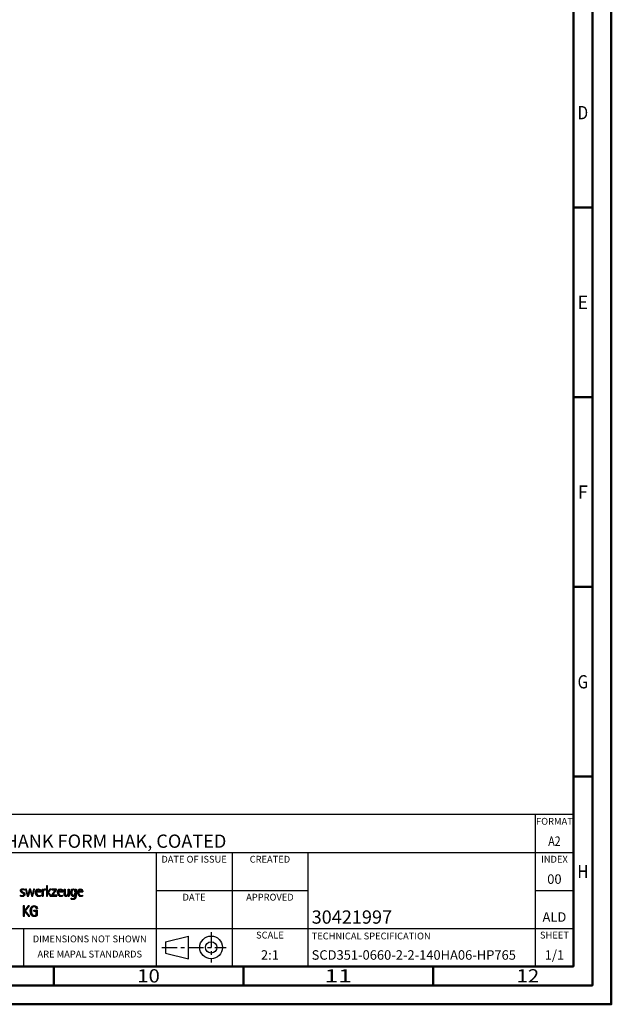
# Model space of a CAD drawing. Units: millimetres. Extents: x -229 to 365, y -196 to 225.
# Drawn here: x 209 to 365, y -195 to 64 of the extents above; entities that cross this region are included whole.
import ezdxf
from ezdxf.enums import TextEntityAlignment as Align

# ---------------------------------------------------------------- set-up
doc = ezdxf.new("R2010")
doc.units = ezdxf.units.MM
doc.linetypes.add('CENTER', pattern=[7, 4, -1, 1, -1])
doc.linetypes.add('GEN7', pattern=[15, 10, -2.5, 0, -2.5])
doc.layers.get('0').update_dxf_attribs({"linetype": 'CONTINUOUS'})
for name, color, linetype in [('AM_0', 7, 'CONTINUOUS'), ('AM_4', 3, 'CONTINUOUS'), ('AM_6', 2, 'CONTINUOUS'), ('AM_7', 4, 'GEN7')]:
    doc.layers.add(name, color=color, linetype=linetype)
doc.layers.add('AM_BOR', color=7, linetype='CONTINUOUS', lineweight=50)
doc.styles.get("Standard").update_dxf_attribs({"font": 'ISOCP.SHX'})

# ---------------------------------------------------------------- blocks, each defined once
blk = doc.blocks.new('A2')
at = {"layer": 'AM_BOR', "color": 1}
for p, q in [((589, 210), (584, 210)), ((584, 160), (589, 160)), ((584, 60), (589, 60)), ((447, 10), (447, 5)), ((497, 10), (497, 5)), ((547, 10), (547, 5))]:
    blk.add_line(p, q, dxfattribs=at)
for points in [[(0, 0), (594, 0), (594, 420), (0, 420)], [(10, 410), (10, 10), (584, 10), (584, 410)]]:
    blk.add_lwpolyline(points, close=True, dxfattribs=at)
at = {"layer": 'AM_BOR', "color": 7}
blk.add_lwpolyline([(5, 5), (589, 5), (589, 415), (5, 415)], close=True, dxfattribs=at)
at = {"layer": 'AM_BOR', "color": 1}
blk.add_lwpolyline([(586.5, 110), (584, 110), (589, 110)], dxfattribs=at)
at = {"layer": 'AM_BOR', "color": 2}
for s, width, p in [('D', 0.84375, (586.5, 235)), ('E', 0.964286, (586.5, 185)), ('F', 0.964286, (586.5, 135)), ('G', 0.84375, (586.5, 85)), ('H', 0.84375, (586.5, 35)), ('10', 1.125, (472, 7.5)), ('11', 1.35, (522, 7.5)), ('12', 1.125, (572, 7.5))]:
    blk.add_text(s, height=3.5, dxfattribs=dict(at, width=width)).set_placement(p, align=Align.MIDDLE_CENTER)
blk = doc.blocks.new('MAPAL_FRAME_LOGO')
at = {"layer": 'AM_0', "color": 1}
for p, q in [((45.56, 10.38), (46.02, 8.5)), ((45.83, 10.38), (45.56, 10.38)), ((46.17, 8.92), (45.83, 10.38)), ((46.63, 10.38), (46.18, 8.92)), ((46.87, 10.38), (46.63, 10.38)), ((47.32, 8.92), (46.87, 10.38)), ((47.67, 10.38), (47.33, 8.92)), ((47.5, 8.5), (47.94, 10.38)), ((47.94, 10.38), (47.67, 10.38)), ((51.07, 11.23), (51.07, 8.5)), ((51.33, 11.23), (51.07, 11.23)), ((51.07, 11.14), (51.33, 11.14)), ((51.07, 11.04), (51.33, 11.04)), ((51.07, 10.94), (51.33, 10.94)), ((51.07, 10.84), (51.33, 10.84)), ((51.07, 10.74), (51.33, 10.74)), ((51.07, 10.64), (51.33, 10.64)), ((51.07, 10.54), (51.33, 10.54)), ((51.07, 10.44), (51.33, 10.44)), ((51.33, 9.59), (51.33, 11.23)), ((51.99, 10.38), (51.34, 9.59)), ((51.65, 9.55), (52.32, 10.38)), ((52.32, 10.38), (51.99, 10.38)), ((52.51, 10.38), (52.51, 10.16)), ((53.75, 10.38), (52.51, 10.38)), ((53.75, 10.15), (53.75, 10.38)), ((44.2, 8.74), (44.31, 8.74)), ((44.2, 8.64), (45.27, 8.64)), ((44.2, 8.54), (45.14, 8.54)), ((44.21, 9.94), (44.47, 9.94)), ((44.21, 9.84), (44.52, 9.84)), ((44.22, 10.04), (44.5, 10.04)), ((44.24, 9.74), (44.65, 9.74)), ((44.25, 10.14), (44.61, 10.14)), ((44.3, 9.64), (44.83, 9.64)), ((44.32, 10.24), (45.29, 10.24)), ((44.41, 9.54), (45, 9.54)), ((44.47, 10.34), (45.29, 10.34)), ((44.58, 9.44), (45.16, 9.44)), ((44.76, 9.34), (45.29, 9.34)), ((44.95, 9.24), (45.36, 9.24)), ((45, 8.74), (45.35, 8.74)), ((45.08, 9.14), (45.4, 9.14)), ((45.11, 8.84), (45.39, 8.84)), ((45.13, 9.04), (45.41, 9.04)), ((45.14, 8.94), (45.4, 8.94)), ((45.19, 10.14), (45.29, 10.14)), ((45.57, 10.34), (45.84, 10.34)), ((45.59, 10.24), (45.86, 10.24)), ((45.62, 10.14), (45.89, 10.14)), ((45.64, 10.04), (45.91, 10.04)), ((45.67, 9.94), (45.93, 9.94)), ((45.69, 9.84), (45.96, 9.84)), ((45.71, 9.74), (45.98, 9.74)), ((45.74, 9.64), (46, 9.64)), ((45.76, 9.54), (46.03, 9.54)), ((45.79, 9.44), (46.05, 9.44)), ((45.81, 9.34), (46.07, 9.34)), ((45.84, 9.24), (46.1, 9.24)), ((45.86, 9.14), (46.12, 9.14)), ((45.88, 9.04), (46.14, 9.04)), ((45.91, 8.94), (46.17, 8.94)), ((45.93, 8.84), (46.41, 8.84)), ((45.96, 8.74), (46.38, 8.74)), ((45.98, 8.64), (46.35, 8.64)), ((46, 8.54), (46.32, 8.54)), ((46.02, 8.5), (46.31, 8.5)), ((46.18, 8.92), (46.17, 8.92)), ((46.19, 8.94), (46.44, 8.94)), ((46.22, 9.04), (46.47, 9.04)), ((46.25, 9.14), (46.5, 9.14)), ((46.28, 9.24), (46.54, 9.24)), ((46.31, 8.5), (46.75, 9.94)), ((46.31, 9.34), (46.57, 9.34)), ((46.34, 9.44), (46.6, 9.44)), ((46.38, 9.54), (46.63, 9.54)), ((46.41, 9.64), (46.66, 9.64)), ((46.44, 9.74), (46.69, 9.74)), ((46.47, 9.84), (46.72, 9.84)), ((46.5, 9.94), (47, 9.94)), ((46.53, 10.04), (46.97, 10.04)), ((46.56, 10.14), (46.94, 10.14)), ((46.59, 10.24), (46.91, 10.24)), ((46.62, 10.34), (46.88, 10.34)), ((46.75, 9.94), (46.76, 9.94)), ((46.76, 9.94), (47.2, 8.5)), ((46.79, 9.84), (47.03, 9.84)), ((46.82, 9.74), (47.06, 9.74)), ((46.85, 9.64), (47.09, 9.64)), ((46.88, 9.54), (47.13, 9.54)), ((46.91, 9.44), (47.16, 9.44)), ((46.94, 9.34), (47.19, 9.34)), ((46.97, 9.24), (47.22, 9.24)), ((47, 9.14), (47.25, 9.14)), ((47.03, 9.04), (47.28, 9.04)), ((47.06, 8.94), (47.31, 8.94)), ((47.09, 8.84), (47.58, 8.84)), ((47.12, 8.74), (47.56, 8.74)), ((47.15, 8.64), (47.53, 8.64)), ((47.18, 8.54), (47.51, 8.54)), ((47.2, 8.5), (47.5, 8.5)), ((47.33, 8.92), (47.32, 8.92)), ((47.34, 8.94), (47.6, 8.94)), ((47.36, 9.04), (47.63, 9.04)), ((47.38, 9.14), (47.65, 9.14)), ((47.4, 9.24), (47.67, 9.24)), ((47.43, 9.34), (47.7, 9.34)), ((47.45, 9.44), (47.72, 9.44)), ((47.47, 9.54), (47.74, 9.54)), ((47.5, 9.64), (47.77, 9.64)), ((47.52, 9.74), (47.79, 9.74)), ((47.54, 9.84), (47.81, 9.84)), ((47.57, 9.94), (47.84, 9.94)), ((47.59, 10.04), (47.86, 10.04)), ((47.61, 10.14), (47.88, 10.14)), ((47.64, 10.24), (47.91, 10.24)), ((47.66, 10.34), (47.93, 10.34)), ((48.18, 9.64), (49.57, 9.64)), ((48.18, 9.54), (48.48, 9.54)), ((48.18, 9.44), (48.49, 9.44)), ((48.18, 9.34), (48.5, 9.34)), ((48.19, 9.74), (49.57, 9.74)), ((48.19, 9.24), (48.51, 9.24)), ((48.21, 9.84), (48.5, 9.84)), ((48.21, 9.14), (48.54, 9.14)), ((48.24, 9.94), (48.53, 9.94)), ((48.24, 9.04), (48.58, 9.04)), ((48.28, 10.04), (48.59, 10.04)), ((48.27, 8.94), (48.64, 8.94)), ((48.32, 8.84), (48.73, 8.84)), ((48.33, 10.14), (48.69, 10.14)), ((48.39, 8.74), (48.87, 8.74)), ((48.42, 10.24), (49.38, 10.24)), ((48.49, 8.64), (49.52, 8.64)), ((48.55, 10.34), (49.25, 10.34)), ((48.65, 8.54), (49.52, 8.54)), ((49.1, 10.14), (49.46, 10.14)), ((49.2, 10.04), (49.51, 10.04)), ((49.25, 9.94), (49.54, 9.94)), ((49.26, 9.84), (49.56, 9.84)), ((49.94, 10.34), (50.21, 10.34)), ((49.94, 10.24), (50.21, 10.24)), ((49.94, 10.14), (50.21, 10.14)), ((49.94, 10.04), (50.21, 10.04)), ((49.94, 9.94), (50.4, 9.94)), ((49.94, 9.84), (50.34, 9.84)), ((49.94, 9.74), (50.29, 9.74)), ((49.94, 9.64), (50.25, 9.64)), ((49.94, 9.54), (50.23, 9.54)), ((49.94, 9.44), (50.22, 9.44)), ((49.94, 9.34), (50.21, 9.34)), ((49.94, 9.24), (50.21, 9.24)), ((49.94, 9.14), (50.21, 9.14)), ((49.94, 9.04), (50.21, 9.04)), ((49.94, 8.94), (50.21, 8.94)), ((49.94, 8.84), (50.21, 8.84)), ((49.94, 8.74), (50.21, 8.74)), ((49.94, 8.64), (50.21, 8.64)), ((49.94, 8.54), (50.21, 8.54)), ((50.23, 10.04), (50.52, 10.04)), ((50.29, 10.14), (50.84, 10.14)), ((50.37, 10.24), (50.84, 10.24)), ((50.5, 10.34), (50.84, 10.34)), ((51.07, 10.34), (51.33, 10.34)), ((51.07, 10.24), (51.33, 10.24)), ((51.07, 10.14), (51.33, 10.14)), ((51.07, 10.04), (51.33, 10.04)), ((51.07, 9.94), (51.33, 9.94)), ((51.07, 9.84), (51.33, 9.84)), ((51.07, 9.74), (51.33, 9.74)), ((51.07, 9.64), (51.33, 9.64)), ((51.07, 9.54), (51.65, 9.54)), ((51.07, 9.44), (51.33, 9.44)), ((51.07, 9.34), (51.33, 9.34)), ((51.07, 9.24), (51.33, 9.24)), ((51.07, 9.14), (51.33, 9.14)), ((51.07, 9.04), (51.33, 9.04)), ((51.07, 8.94), (51.33, 8.94)), ((51.07, 8.84), (51.33, 8.84)), ((51.07, 8.74), (51.33, 8.74)), ((51.07, 8.64), (51.33, 8.64)), ((51.07, 8.54), (51.33, 8.54)), ((51.07, 8.5), (51.33, 8.5)), ((51.34, 9.59), (51.33, 9.59)), ((51.33, 9.5), (51.34, 9.5)), ((51.33, 8.5), (51.33, 9.5)), ((51.34, 9.5), (52.07, 8.5)), ((51.38, 9.44), (51.72, 9.44)), ((51.39, 9.64), (51.73, 9.64)), ((51.46, 9.34), (51.79, 9.34)), ((51.47, 9.74), (51.81, 9.74)), ((51.53, 9.24), (51.87, 9.24)), ((51.55, 9.84), (51.89, 9.84)), ((51.6, 9.14), (51.94, 9.14)), ((51.64, 9.94), (51.97, 9.94)), ((52.41, 8.5), (51.65, 9.55)), ((51.68, 9.04), (52.01, 9.04)), ((51.72, 10.04), (52.05, 10.04)), ((51.75, 8.94), (52.08, 8.94)), ((51.8, 10.14), (52.13, 10.14)), ((51.82, 8.84), (52.15, 8.84)), ((51.88, 10.24), (52.21, 10.24)), ((51.89, 8.74), (52.23, 8.74)), ((51.97, 10.34), (52.29, 10.34)), ((51.97, 8.64), (52.3, 8.64)), ((52.04, 8.54), (52.37, 8.54)), ((52.07, 8.5), (52.41, 8.5)), ((53.42, 10.16), (52.44, 8.72)), ((52.44, 8.72), (52.44, 8.5)), ((52.44, 8.64), (53.79, 8.64)), ((52.44, 8.54), (53.79, 8.54)), ((52.44, 8.5), (53.79, 8.5)), ((52.45, 8.74), (52.78, 8.74)), ((52.51, 10.34), (53.75, 10.34)), ((52.51, 10.24), (53.75, 10.24)), ((52.51, 10.16), (53.42, 10.16)), ((52.52, 8.84), (52.85, 8.84)), ((52.59, 8.94), (52.92, 8.94)), ((52.66, 9.04), (52.99, 9.04)), ((52.73, 9.14), (53.06, 9.14)), ((52.77, 8.72), (53.75, 10.15)), ((53.79, 8.72), (52.77, 8.72)), ((52.8, 9.24), (53.13, 9.24)), ((52.87, 9.34), (53.2, 9.34)), ((52.93, 9.44), (53.26, 9.44)), ((53, 9.54), (53.33, 9.54)), ((53.07, 9.64), (53.4, 9.64)), ((53.14, 9.74), (53.47, 9.74)), ((53.21, 9.84), (53.54, 9.84)), ((53.28, 9.94), (53.61, 9.94)), ((53.35, 10.04), (53.68, 10.04)), ((53.41, 10.14), (53.75, 10.14)), ((53.79, 8.5), (53.79, 8.72)), ((54, 9.64), (55.39, 9.64)), ((54, 9.54), (54.3, 9.54)), ((54, 9.44), (54.31, 9.44)), ((54, 9.34), (54.32, 9.34)), ((54.01, 9.74), (55.39, 9.74)), ((54.01, 9.24), (54.33, 9.24)), ((54.03, 9.84), (54.32, 9.84)), ((54.03, 9.14), (54.36, 9.14)), ((54.06, 9.94), (54.35, 9.94)), ((54.06, 9.04), (54.41, 9.04)), ((54.1, 10.04), (54.41, 10.04)), ((54.1, 8.94), (54.46, 8.94)), ((54.14, 8.84), (54.55, 8.84)), ((54.16, 10.14), (54.51, 10.14)), ((54.21, 8.74), (54.69, 8.74)), ((54.24, 10.24), (55.2, 10.24)), ((54.31, 8.64), (55.34, 8.64)), ((54.38, 10.34), (55.07, 10.34)), ((54.47, 8.54), (55.34, 8.54)), ((54.92, 10.14), (55.28, 10.14)), ((55.02, 10.04), (55.33, 10.04)), ((55.07, 9.94), (55.36, 9.94)), ((55.08, 9.84), (55.38, 9.84)), ((55.74, 10.34), (56.01, 10.34)), ((55.74, 10.24), (56.01, 10.24)), ((55.74, 10.14), (56.01, 10.14)), ((55.74, 10.04), (56.01, 10.04)), ((55.74, 9.94), (56.01, 9.94)), ((55.74, 9.84), (56.01, 9.84)), ((55.74, 9.74), (56.01, 9.74)), ((55.74, 9.64), (56.01, 9.64)), ((55.74, 9.54), (56.01, 9.54)), ((55.74, 9.44), (56.01, 9.44)), ((55.74, 9.34), (56.01, 9.34)), ((55.74, 9.24), (56.01, 9.24)), ((55.74, 9.14), (56.01, 9.14)), ((55.74, 9.04), (56.02, 9.04)), ((55.75, 8.94), (56.04, 8.94)), ((55.77, 8.84), (56.08, 8.84)), ((55.8, 8.74), (56.19, 8.74)), ((55.85, 8.64), (56.66, 8.64)), ((55.95, 8.54), (56.55, 8.54)), ((56.4, 8.74), (56.73, 8.74)), ((56.55, 8.84), (56.78, 8.84)), ((56.63, 8.94), (57.09, 8.94)), ((56.69, 9.04), (57.09, 9.04)), ((56.73, 9.14), (57.09, 9.14)), ((56.76, 9.24), (57.09, 9.24)), ((56.79, 9.34), (57.09, 9.34)), ((56.81, 9.44), (57.09, 9.44)), ((56.82, 10.34), (57.09, 10.34)), ((56.82, 10.24), (57.09, 10.24)), ((56.82, 10.14), (57.09, 10.14)), ((56.82, 10.04), (57.09, 10.04)), ((56.82, 9.94), (57.09, 9.94)), ((56.82, 9.84), (57.09, 9.84)), ((56.82, 9.74), (57.09, 9.74)), ((56.82, 9.64), (57.09, 9.64)), ((56.82, 9.54), (57.09, 9.54)), ((56.82, 8.84), (57.09, 8.84)), ((56.82, 8.74), (57.09, 8.74)), ((56.82, 8.64), (57.09, 8.64)), ((56.82, 8.54), (57.09, 8.54)), ((57.48, 9.44), (57.79, 9.44)), ((57.48, 9.34), (57.79, 9.34)), ((57.49, 9.64), (57.8, 9.64)), ((57.49, 9.54), (57.79, 9.54)), ((57.49, 9.24), (57.8, 9.24)), ((57.5, 9.14), (57.81, 9.14)), ((57.51, 9.74), (57.81, 9.74)), ((57.52, 9.04), (57.83, 9.04)), ((57.53, 9.84), (57.84, 9.84)), ((57.55, 8.94), (57.87, 8.94)), ((57.56, 9.94), (57.87, 9.94)), ((57.58, 7.94), (57.75, 7.94)), ((57.58, 7.84), (58.65, 7.84)), ((57.59, 10.04), (57.92, 10.04)), ((57.59, 8.84), (57.93, 8.84)), ((57.64, 10.14), (58.01, 10.14)), ((57.64, 8.74), (58.06, 8.74)), ((57.72, 10.24), (58.52, 10.24)), ((57.73, 8.64), (58.48, 8.64)), ((57.84, 10.34), (58.41, 10.34)), ((57.87, 8.54), (58.33, 8.54)), ((58.29, 8.74), (58.56, 8.74)), ((58.33, 7.94), (58.74, 7.94)), ((58.36, 10.14), (58.58, 10.14)), ((58.43, 8.84), (58.61, 8.84)), ((58.46, 10.04), (58.89, 10.04)), ((58.48, 8.04), (58.8, 8.04)), ((58.5, 8.94), (58.89, 8.94)), ((58.52, 9.94), (58.89, 9.94)), ((58.55, 9.04), (58.89, 9.04)), ((58.55, 8.14), (58.84, 8.14)), ((58.56, 9.84), (58.89, 9.84)), ((58.58, 9.14), (58.89, 9.14)), ((58.59, 9.74), (58.89, 9.74)), ((58.59, 8.24), (58.87, 8.24)), ((58.6, 9.24), (58.89, 9.24)), ((58.61, 9.64), (58.89, 9.64)), ((58.61, 9.34), (58.89, 9.34)), ((58.61, 8.34), (58.88, 8.34)), ((58.62, 10.34), (58.89, 10.34)), ((58.62, 10.24), (58.89, 10.24)), ((58.62, 10.14), (58.89, 10.14)), ((58.62, 9.54), (58.89, 9.54)), ((58.62, 9.44), (58.89, 9.44)), ((58.62, 8.84), (58.89, 8.84)), ((58.62, 8.74), (58.89, 8.74)), ((58.62, 8.64), (58.89, 8.64)), ((58.62, 8.54), (58.89, 8.54)), ((58.62, 8.44), (58.89, 8.44)), ((59.28, 9.64), (60.67, 9.64)), ((59.28, 9.54), (59.58, 9.54)), ((59.28, 9.44), (59.59, 9.44)), ((59.28, 9.34), (59.59, 9.34)), ((59.29, 9.74), (60.67, 9.74)), ((59.29, 9.24), (59.61, 9.24)), ((59.31, 9.84), (59.6, 9.84)), ((59.31, 9.14), (59.64, 9.14)), ((59.34, 9.94), (59.63, 9.94)), ((59.34, 9.04), (59.68, 9.04)), ((59.38, 10.04), (59.69, 10.04)), ((59.38, 8.94), (59.74, 8.94)), ((59.42, 8.84), (59.83, 8.84)), ((59.43, 10.14), (59.79, 10.14)), ((59.49, 8.74), (59.97, 8.74)), ((59.52, 10.24), (60.48, 10.24)), ((59.59, 8.64), (60.62, 8.64)), ((59.65, 10.34), (60.35, 10.34)), ((59.75, 8.54), (60.62, 8.54)), ((60.2, 10.14), (60.56, 10.14)), ((60.3, 10.04), (60.61, 10.04)), ((60.35, 9.94), (60.64, 9.94)), ((60.36, 9.84), (60.66, 9.84)), ((44.96, 5.95), (44.96, 3.23)), ((45.26, 5.95), (44.96, 5.95)), ((44.96, 5.94), (45.26, 5.94)), ((44.96, 5.84), (45.26, 5.84)), ((44.96, 5.74), (45.26, 5.74)), ((44.96, 5.64), (45.26, 5.64)), ((44.96, 5.54), (45.26, 5.54)), ((44.96, 5.44), (45.26, 5.44)), ((44.96, 5.34), (45.26, 5.34)), ((44.96, 5.24), (45.26, 5.24)), ((45.26, 4.72), (45.26, 5.95)), ((46.23, 5.95), (45.27, 4.72)), ((45.57, 4.65), (46.59, 5.95)), ((45.68, 5.24), (46.04, 5.24)), ((45.76, 5.34), (46.11, 5.34)), ((45.84, 5.44), (46.19, 5.44)), ((45.91, 5.54), (46.27, 5.54)), ((45.99, 5.64), (46.35, 5.64)), ((46.07, 5.74), (46.43, 5.74)), ((46.14, 5.84), (46.5, 5.84)), ((46.22, 5.94), (46.58, 5.94)), ((46.59, 5.95), (46.23, 5.95)), ((46.87, 5.24), (47.21, 5.24)), ((46.9, 5.34), (47.24, 5.34)), ((46.94, 5.44), (47.29, 5.44)), ((46.99, 5.54), (47.36, 5.54)), ((47.06, 5.64), (47.48, 5.64)), ((47.14, 5.74), (48.48, 5.74)), ((47.27, 5.84), (48.36, 5.84)), ((47.47, 5.94), (48.15, 5.94)), ((48.14, 5.64), (48.56, 5.64)), ((48.24, 5.54), (48.62, 5.54)), ((48.3, 5.44), (48.65, 5.44)), ((48.33, 5.34), (48.68, 5.34)), ((48.34, 5.24), (48.69, 5.24)), ((57.58, 7.74), (58.48, 7.74)), ((44.96, 5.14), (45.26, 5.14)), ((44.96, 5.04), (45.26, 5.04)), ((44.96, 4.94), (45.26, 4.94)), ((44.96, 4.84), (45.26, 4.84)), ((44.96, 4.74), (45.26, 4.74)), ((44.96, 4.64), (45.57, 4.64)), ((44.96, 4.54), (45.26, 4.54)), ((44.96, 4.44), (45.26, 4.44)), ((44.96, 4.34), (45.26, 4.34)), ((44.96, 4.24), (45.26, 4.24)), ((44.96, 4.14), (45.26, 4.14)), ((44.96, 4.04), (45.26, 4.04)), ((44.96, 3.94), (45.26, 3.94)), ((44.96, 3.84), (45.26, 3.84)), ((44.96, 3.74), (45.26, 3.74)), ((44.96, 3.64), (45.26, 3.64)), ((44.96, 3.54), (45.26, 3.54)), ((44.96, 3.44), (45.26, 3.44)), ((44.96, 3.34), (45.26, 3.34)), ((44.96, 3.24), (45.26, 3.24)), ((44.96, 3.23), (45.26, 3.23)), ((45.27, 4.72), (45.26, 4.72)), ((45.26, 4.56), (45.27, 4.56)), ((45.26, 3.23), (45.26, 4.56)), ((45.27, 4.56), (46.31, 3.23)), ((45.29, 4.74), (45.65, 4.74)), ((45.29, 4.54), (45.65, 4.54)), ((45.36, 4.44), (45.72, 4.44)), ((45.37, 4.84), (45.72, 4.84)), ((45.44, 4.34), (45.8, 4.34)), ((45.45, 4.94), (45.8, 4.94)), ((45.52, 4.24), (45.88, 4.24)), ((45.53, 5.04), (45.88, 5.04)), ((46.67, 3.23), (45.57, 4.65)), ((45.6, 5.14), (45.96, 5.14)), ((45.6, 4.14), (45.96, 4.14)), ((45.67, 4.04), (46.04, 4.04)), ((45.75, 3.94), (46.11, 3.94)), ((45.83, 3.84), (46.19, 3.84)), ((45.91, 3.74), (46.27, 3.74)), ((45.98, 3.64), (46.35, 3.64)), ((46.06, 3.54), (46.42, 3.54)), ((46.14, 3.44), (46.5, 3.44)), ((46.22, 3.34), (46.58, 3.34)), ((46.29, 3.24), (46.66, 3.24)), ((46.31, 3.23), (46.67, 3.23)), ((46.8, 4.84), (47.14, 4.84)), ((46.8, 4.74), (47.13, 4.74)), ((46.8, 4.64), (47.13, 4.64)), ((46.8, 4.54), (47.13, 4.54)), ((46.8, 4.44), (47.14, 4.44)), ((46.81, 4.94), (47.14, 4.94)), ((46.81, 4.34), (47.15, 4.34)), ((46.82, 5.04), (47.16, 5.04)), ((46.83, 4.24), (47.16, 4.24)), ((46.84, 5.14), (47.18, 5.14)), ((46.84, 4.14), (47.18, 4.14)), ((46.86, 4.04), (47.2, 4.04)), ((46.89, 3.94), (47.23, 3.94)), ((46.92, 3.84), (47.27, 3.84)), ((46.96, 3.74), (47.32, 3.74)), ((47.02, 3.64), (47.39, 3.64)), ((47.08, 3.54), (47.5, 3.54)), ((47.17, 3.44), (47.8, 3.44)), ((47.29, 3.34), (48.52, 3.34)), ((47.5, 3.24), (48.27, 3.24)), ((47.74, 4.74), (48.67, 4.74)), ((47.74, 4.64), (48.67, 4.64)), ((47.74, 4.54), (48.67, 4.54)), ((47.93, 3.44), (48.67, 3.44)), ((48.3, 3.54), (48.67, 3.54)), ((48.36, 4.44), (48.67, 4.44)), ((48.36, 4.34), (48.67, 4.34)), ((48.36, 4.24), (48.67, 4.24)), ((48.36, 4.14), (48.67, 4.14)), ((48.36, 4.04), (48.67, 4.04)), ((48.36, 3.94), (48.67, 3.94)), ((48.36, 3.84), (48.67, 3.84)), ((48.36, 3.74), (48.67, 3.74)), ((48.36, 3.64), (48.67, 3.64))]:
    blk.add_line(p, q, dxfattribs=at)
for points, knots in [([(44.2, 8.53), (44.37, 8.48), (44.54, 8.46), (44.71, 8.46), (45.09, 8.46), (45.41, 8.6), (45.41, 9.02), (45.41, 9.33), (45.21, 9.42), (44.97, 9.56), (44.97, 9.56), (44.81, 9.66), (44.81, 9.66), (44.7, 9.72), (44.47, 9.8), (44.47, 9.95), (44.47, 10.14), (44.71, 10.2), (44.85, 10.2), (45, 10.2), (45.15, 10.16), (45.29, 10.11), (45.29, 10.11), (45.29, 10.36), (45.29, 10.36), (45.15, 10.4), (45, 10.42), (44.85, 10.42), (44.52, 10.42), (44.2, 10.29), (44.2, 9.93), (44.2, 9.64), (44.41, 9.53), (44.63, 9.42), (44.63, 9.42), (44.8, 9.32), (44.8, 9.32), (44.94, 9.25), (45.14, 9.17), (45.14, 8.98), (45.14, 8.74), (44.88, 8.68), (44.68, 8.68), (44.51, 8.68), (44.35, 8.73), (44.2, 8.78), (44.2, 8.78), (44.2, 8.53), (44.2, 8.53)], [0, 0, 0, 0, 1, 1, 1, 2, 2, 2, 3, 3, 3, 4, 4, 4, 5, 5, 5, 6, 6, 6, 7, 7, 7, 8, 8, 8, 9, 9, 9, 10, 10, 10, 11, 11, 11, 12, 12, 12, 13, 13, 13, 14, 14, 14, 15, 15, 15, 16, 16, 16, 16]), ([(49.52, 8.73), (49.4, 8.7), (49.28, 8.68), (49.15, 8.68), (48.69, 8.68), (48.48, 9.1), (48.48, 9.51), (48.48, 9.51), (48.48, 9.62), (48.48, 9.62), (48.48, 9.62), (49.57, 9.62), (49.57, 9.62), (49.57, 9.62), (49.57, 9.71), (49.57, 9.71), (49.57, 10.13), (49.35, 10.42), (48.91, 10.42), (48.36, 10.42), (48.18, 9.99), (48.18, 9.5), (48.18, 8.89), (48.44, 8.46), (49.09, 8.46), (49.24, 8.46), (49.38, 8.47), (49.52, 8.51), (49.52, 8.51), (49.52, 8.73), (49.52, 8.73)], [0, 0, 0, 0, 1, 1, 1, 2, 2, 2, 3, 3, 3, 4, 4, 4, 5, 5, 5, 6, 6, 6, 7, 7, 7, 8, 8, 8, 9, 9, 9, 10, 10, 10, 10]), ([(50.21, 8.5), (50.21, 8.5), (50.21, 9.28), (50.21, 9.28), (50.21, 9.69), (50.36, 10.14), (50.84, 10.14), (50.84, 10.14), (50.84, 10.42), (50.84, 10.42), (50.54, 10.42), (50.33, 10.29), (50.22, 10.02), (50.22, 10.02), (50.21, 10.02), (50.21, 10.02), (50.21, 10.02), (50.21, 10.38), (50.21, 10.38), (50.21, 10.38), (49.94, 10.38), (49.94, 10.38), (49.94, 10.38), (49.94, 8.5), (49.94, 8.5), (49.94, 8.5), (50.21, 8.5), (50.21, 8.5)], [0, 0, 0, 0, 1, 1, 1, 2, 2, 2, 3, 3, 3, 4, 4, 4, 5, 5, 5, 6, 6, 6, 7, 7, 7, 8, 8, 8, 9, 9, 9, 9]), ([(55.34, 8.73), (55.22, 8.7), (55.1, 8.68), (54.97, 8.68), (54.51, 8.68), (54.3, 9.1), (54.3, 9.51), (54.3, 9.51), (54.3, 9.62), (54.3, 9.62), (54.3, 9.62), (55.39, 9.62), (55.39, 9.62), (55.39, 9.62), (55.39, 9.71), (55.39, 9.71), (55.39, 10.13), (55.17, 10.42), (54.73, 10.42), (54.18, 10.42), (54, 9.99), (54, 9.5), (54, 8.89), (54.26, 8.46), (54.91, 8.46), (55.06, 8.46), (55.21, 8.47), (55.34, 8.51), (55.34, 8.51), (55.34, 8.73), (55.34, 8.73)], [0, 0, 0, 0, 1, 1, 1, 2, 2, 2, 3, 3, 3, 4, 4, 4, 5, 5, 5, 6, 6, 6, 7, 7, 7, 8, 8, 8, 9, 9, 9, 10, 10, 10, 10]), ([(57.09, 8.5), (57.09, 8.5), (57.09, 10.38), (57.09, 10.38), (57.09, 10.38), (56.82, 10.38), (56.82, 10.38), (56.82, 10.38), (56.82, 9.61), (56.82, 9.61), (56.82, 9.31), (56.67, 8.72), (56.29, 8.72), (55.98, 8.72), (56.01, 9.13), (56.01, 9.34), (56.01, 9.34), (56.01, 10.38), (56.01, 10.38), (56.01, 10.38), (55.74, 10.38), (55.74, 10.38), (55.74, 10.38), (55.74, 9.04), (55.74, 9.04), (55.74, 8.73), (55.9, 8.46), (56.23, 8.46), (56.55, 8.46), (56.72, 8.64), (56.81, 8.93), (56.81, 8.93), (56.82, 8.93), (56.82, 8.93), (56.82, 8.93), (56.82, 8.5), (56.82, 8.5), (56.82, 8.5), (57.09, 8.5), (57.09, 8.5)], [0, 0, 0, 0, 1, 1, 1, 2, 2, 2, 3, 3, 3, 4, 4, 4, 5, 5, 5, 6, 6, 6, 7, 7, 7, 8, 8, 8, 9, 9, 9, 10, 10, 10, 11, 11, 11, 12, 12, 12, 13, 13, 13, 13]), ([(58.62, 8.53), (58.62, 8.13), (58.49, 7.9), (58.05, 7.9), (57.88, 7.9), (57.74, 7.94), (57.58, 8.01), (57.58, 8.01), (57.58, 7.74), (57.58, 7.74), (57.76, 7.7), (57.91, 7.68), (58.09, 7.68), (58.63, 7.68), (58.89, 7.96), (58.89, 8.49), (58.89, 8.49), (58.89, 10.38), (58.89, 10.38), (58.89, 10.38), (58.62, 10.38), (58.62, 10.38), (58.62, 10.38), (58.62, 10.07), (58.62, 10.07), (58.62, 10.07), (58.61, 10.07), (58.61, 10.07), (58.55, 10.29), (58.35, 10.42), (58.12, 10.42), (57.61, 10.42), (57.48, 9.84), (57.48, 9.43), (57.48, 9), (57.6, 8.5), (58.12, 8.5), (58.35, 8.5), (58.54, 8.63), (58.61, 8.86), (58.61, 8.86), (58.62, 8.86), (58.62, 8.86), (58.62, 8.86), (58.62, 8.53), (58.62, 8.53)], [0, 0, 0, 0, 1, 1, 1, 2, 2, 2, 3, 3, 3, 4, 4, 4, 5, 5, 5, 6, 6, 6, 7, 7, 7, 8, 8, 8, 9, 9, 9, 10, 10, 10, 11, 11, 11, 12, 12, 12, 13, 13, 13, 14, 14, 14, 15, 15, 15, 15]), ([(60.62, 8.73), (60.5, 8.7), (60.38, 8.68), (60.25, 8.68), (59.79, 8.68), (59.58, 9.1), (59.58, 9.51), (59.58, 9.51), (59.58, 9.62), (59.58, 9.62), (59.58, 9.62), (60.67, 9.62), (60.67, 9.62), (60.67, 9.62), (60.67, 9.71), (60.67, 9.71), (60.67, 10.13), (60.45, 10.42), (60.01, 10.42), (59.46, 10.42), (59.28, 9.99), (59.28, 9.5), (59.28, 8.89), (59.54, 8.46), (60.19, 8.46), (60.34, 8.46), (60.48, 8.47), (60.62, 8.51), (60.62, 8.51), (60.62, 8.73), (60.62, 8.73)], [0, 0, 0, 0, 1, 1, 1, 2, 2, 2, 3, 3, 3, 4, 4, 4, 5, 5, 5, 6, 6, 6, 7, 7, 7, 8, 8, 8, 9, 9, 9, 10, 10, 10, 10]), ([(48.5, 9.84), (48.55, 10.05), (48.67, 10.2), (48.9, 10.2), (49.1, 10.2), (49.26, 10.05), (49.26, 9.84), (49.26, 9.84), (48.5, 9.84), (48.5, 9.84)], [0, 0, 0, 0, 1, 1, 1, 2, 2, 2, 3, 3, 3, 3]), ([(54.32, 9.84), (54.37, 10.05), (54.49, 10.2), (54.72, 10.2), (54.92, 10.2), (55.08, 10.05), (55.08, 9.84), (55.08, 9.84), (54.32, 9.84), (54.32, 9.84)], [0, 0, 0, 0, 1, 1, 1, 2, 2, 2, 3, 3, 3, 3]), ([(58.17, 8.72), (57.84, 8.72), (57.79, 9.18), (57.79, 9.42), (57.79, 9.67), (57.83, 10.2), (58.18, 10.2), (58.52, 10.2), (58.62, 9.74), (58.62, 9.48), (58.62, 9.21), (58.52, 8.72), (58.17, 8.72)], [0, 0, 0, 0, 1, 1, 1, 2, 2, 2, 3, 3, 3, 4, 4, 4, 4]), ([(59.6, 9.84), (59.65, 10.05), (59.77, 10.2), (60, 10.2), (60.2, 10.2), (60.36, 10.05), (60.36, 9.84), (60.36, 9.84), (59.6, 9.84), (59.6, 9.84)], [0, 0, 0, 0, 1, 1, 1, 2, 2, 2, 3, 3, 3, 3]), ([(48.36, 3.59), (48.25, 3.48), (48.02, 3.44), (47.86, 3.44), (47.21, 3.44), (47.13, 4.19), (47.13, 4.68), (47.13, 5.14), (47.25, 5.74), (47.81, 5.74), (48.14, 5.74), (48.34, 5.53), (48.34, 5.21), (48.34, 5.21), (48.69, 5.21), (48.69, 5.21), (48.69, 5.72), (48.29, 6), (47.81, 6), (47.04, 6), (46.79, 5.35), (46.79, 4.68), (46.79, 3.94), (47, 3.18), (47.89, 3.18), (48.14, 3.18), (48.47, 3.27), (48.67, 3.44), (48.67, 3.44), (48.67, 4.77), (48.67, 4.77), (48.67, 4.77), (47.74, 4.77), (47.74, 4.77), (47.74, 4.77), (47.74, 4.51), (47.74, 4.51), (47.74, 4.51), (48.36, 4.51), (48.36, 4.51), (48.36, 4.51), (48.36, 3.59), (48.36, 3.59)], [0, 0, 0, 0, 1, 1, 1, 2, 2, 2, 3, 3, 3, 4, 4, 4, 5, 5, 5, 6, 6, 6, 7, 7, 7, 8, 8, 8, 9, 9, 9, 10, 10, 10, 11, 11, 11, 12, 12, 12, 13, 13, 13, 14, 14, 14, 14])]:
    blk.add_open_spline(points, degree=3, knots=knots, dxfattribs=at)
blk = doc.blocks.new('*U15')
at = {"layer": 'AM_4', "linetype": 'Continuous'}
for p, q in [((1, 1.5), (7, 3)), ((7, -3), (7, 3)), ((1, 1.5), (1, -1.5)), ((1, -1.5), (7, -3))]:
    blk.add_line(p, q, dxfattribs=at)
for radius in [3, 1.5]:
    blk.add_circle((13, 0), radius, dxfattribs=at)
at = {"layer": 'AM_7', "linetype": 'CENTER'}
for p, q in [((13, 4), (13, -4)), ((0, 0), (17, 0))]:
    blk.add_line(p, q, dxfattribs=at)
blk = doc.blocks.new('*U12')
at = {"layer": 'AM_0'}
for p, q in [((190, 0), (0, 0)), ((190, 0), (0, 0)), ((190, 0), (0, 0)), ((190, 0), (0, 0)), ((190, 0), (0, 0)), ((180, -40), (180, 0)), ((190, -40), (190, 0)), ((0, -10), (190, -10)), ((80, -10), (80, -40)), ((120, -10), (120, -40)), ((0, -30), (190, -30)), ((190, -40), (0, -40))]:
    blk.add_line(p, q, dxfattribs=at)
at = {"layer": 'AM_0', "color": 3, "linetype": 'Continuous'}
for p, q in [((100, -10), (100, -40)), ((80, -20), (120, -20)), ((180, -20), (190, -20)), ((45, -30), (45, -40))]:
    blk.add_line(p, q, dxfattribs=at)
blk.add_blockref('MAPAL_FRAME_LOGO', (0, -30))
at = {"layer": 'AM_0'}
blk.add_blockref('*U15', (81.5, -35), dxfattribs=at)
at = {"layer": 'AM_0', "color": 2}
for s, p in [('FORMAT', (185, -2)), ('DATE OF ISSUE', (90, -12)), ('CREATED', (110, -12)), ('DATE', (90, -22)), ('APPROVED', (110, -22)), ('SCALE', (110, -32)), ('SHEET', (185, -32)), ('DIMENSIONS NOT SHOWN', (62.49, -33)), ('ARE MAPAL STANDARDS', (62.5, -37))]:
    blk.add_text(s, height=1.8, dxfattribs=at).set_placement(p, align=Align.MIDDLE)
blk.add_text('TECHNICAL SPECIFICATION', height=1.8, dxfattribs=at).set_placement((121, -32), align=Align.MIDDLE_LEFT)
at = {"layer": 'AM_0'}
for tag, p in [('TITLE', (1, -7)), ('MATERIAL_NO', (121, -27))]:
    blk.add_attdef(tag, text='', height=3.5, dxfattribs=at).set_placement(p, align=Align.MIDDLE_LEFT)
at = {"layer": 'AM_6'}
blk.add_text('INDEX', height=1.8, dxfattribs=at).set_placement((185, -12), align=Align.MIDDLE)
at = {"layer": 'AM_6', "width": 0.821429}
blk.add_attdef('DIN_FORMAT', text='', height=2.5, dxfattribs=at).set_placement((185, -7), align=Align.MIDDLE_CENTER)
at = {"layer": 'AM_6'}
for tag, p in [('DRAWING_NO', (121, -17)), ('TECHNICAL_SPEC', (121, -37))]:
    blk.add_attdef(tag, text='', height=2.5, dxfattribs=at).set_placement(p, align=Align.MIDDLE_LEFT)
for tag, p in [('INDEX_NO', (185, -17)), ('APP_DATE', (90, -27)), ('APP_NAME', (110, -27)), ('ORIGIN', (185, -27)), ('SCALE', (110, -37)), ('SHEET_OF_SHEETS', (185, -37))]:
    blk.add_attdef(tag, text='', height=2.5, dxfattribs=at).set_placement(p, align=Align.MIDDLE_CENTER)
blk = doc.blocks.new('MAPAL_FRAME-Model')
blk.add_blockref('A2', (0, 0))
at = {"layer": 'AM_0'}
ref = blk.add_blockref('*U12', (394, 50), dxfattribs=at)
ref.add_attrib('TITLE', 'ECU-DRILL-UNI, SHANK FORM HAK, COATED', dxfattribs={"height": 3.5}).set_placement((395, 43), align=Align.MIDDLE_LEFT)
ref.add_attrib('MATERIAL_NO', '30421997', dxfattribs={"height": 3.5}).set_placement((515, 23), align=Align.MIDDLE_LEFT)
ref.add_attrib('TECHNICAL_SPEC', 'SCD351-0660-2-2-140HA06-HP765', dxfattribs={"layer": 'AM_6', "height": 2.5}).set_placement((515, 13), align=Align.MIDDLE_LEFT)
ref.add_attrib('SHEET_OF_SHEETS', '1/1', dxfattribs={"layer": 'AM_6', "height": 2.5}).set_placement((579, 13), align=Align.MIDDLE_CENTER)
ref.add_attrib('ORIGIN', 'ALD', dxfattribs={"layer": 'AM_6', "height": 2.5}).set_placement((579, 23), align=Align.MIDDLE_CENTER)
ref.add_attrib('INDEX_NO', '00', dxfattribs={"layer": 'AM_6', "height": 2.5}).set_placement((579, 33), align=Align.MIDDLE_CENTER)
ref.add_attrib('DIN_FORMAT', 'A2', dxfattribs={"layer": 'AM_6', "height": 2.5, "width": 0.821429}).set_placement((579, 43), align=Align.MIDDLE_CENTER)
ref.add_attrib('SCALE', '2:1', dxfattribs={"layer": 'AM_6', "height": 2.5}).set_placement((504, 13), align=Align.MIDDLE_CENTER)

msp = doc.modelspace()

# ---------------------------------------------------------------- block references
at = {"layer": 'AM_0'}
msp.add_blockref('MAPAL_FRAME-Model', (-229, -195), dxfattribs=at)

doc.saveas('drawing.dxf')
